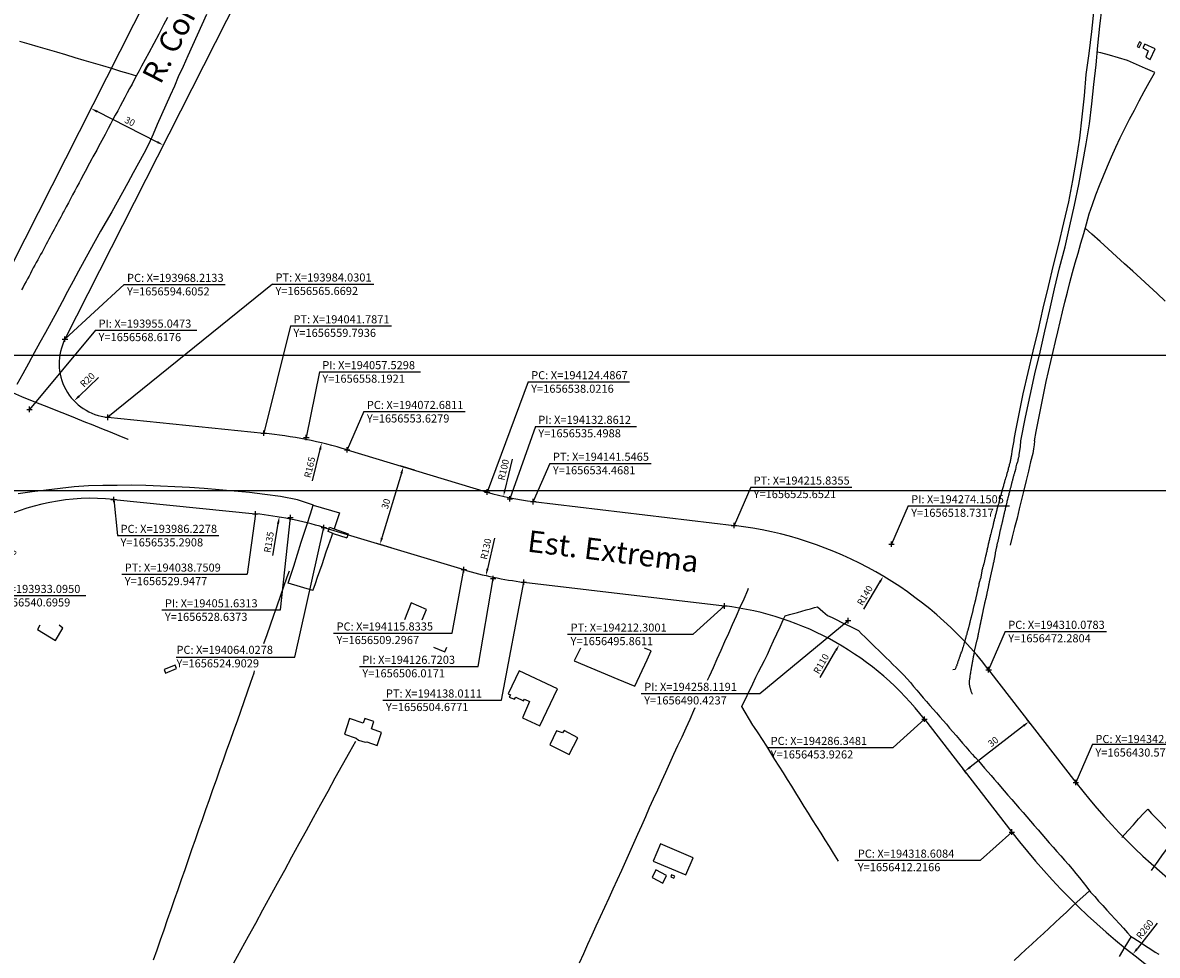
# Model space of a CAD drawing. Units: millimetres. Extents: x 193000 to 195220, y 1655995 to 1657677.
# Drawn here: x 193953 to 194372, y 1656367 to 1656712 of the extents above; entities that cross this region are included whole.
import ezdxf

# ---------------------------------------------------------------- set-up
doc = ezdxf.new("R2010")
doc.units = ezdxf.units.MM
doc.header["$PDMODE"] = 2
doc.header["$PDSIZE"] = -1
for name, color, linetype in [('T-ALINH-PROJ-C', 6, 'Continuous'), ('T-TEXTP', 7, 'Continuous'), ('V-EDIFICACAO', 50, 'Continuous'), ('V-LOTE', 1, 'Continuous'), ('V-REFERENCIA', 44, 'Continuous')]:
    doc.layers.add(name, color=color, linetype=linetype)
doc.styles.get("Standard").update_dxf_attribs({"font": 'ARIAL.TTF'})
doc.dimstyles.new('ISO-25', dxfattribs={"dimtxt": 2.5, "dimasz": 2.5, "dimexe": 1.25, "dimexo": 0.625, "dimtad": 1, "dimdec": 4, "dimtxsty": 'Standard', "dimcen": 2.5, "dimadec": 0, "dimazin": 0, "dimtfac": 1, "dimtdec": 4, "dimtmove": 0, "dimatfit": 3, "dimfxl": 0, "dimarcsym": 0})

# ---------------------------------------------------------------- blocks, each defined once
blk = doc.blocks.new('*D21')
at = {"layer": 'DEFPOINTS', "color": 0}
for p in [(194047.49, 1656528.77), (194025.09, 1656395.64)]:
    blk.add_point(p, dxfattribs=at)
at = {"layer": 'T-TEXTP', "color": 0, "lineweight": -2}
blk.add_line((194045.1, 1656514.58), (194047.07, 1656526.3), dxfattribs=at)
at = {"layer": 'T-TEXTP', "color": 0}
blk.add_solid([(194046.66, 1656526.37), (194047.48, 1656526.23), (194047.49, 1656528.77)], dxfattribs=at)
at = {"layer": 'T-TEXTP', "color": 0, "insert": (194043.99, 1656519.43), "char_height": 2.5, "attachment_point": 5, "rotation": 80.4487}
blk.add_mtext('R135', dxfattribs=at)
blk = doc.blocks.new('*D22')
at = {"layer": 'DEFPOINTS', "color": 0}
for p in [(194063.2, 1656556.18), (194025.09, 1656395.64)]:
    blk.add_point(p, dxfattribs=at)
at = {"layer": 'T-TEXTP', "color": 0, "lineweight": -2}
blk.add_line((194059.88, 1656542.18), (194062.63, 1656553.75), dxfattribs=at)
at = {"layer": 'T-TEXTP', "color": 0}
blk.add_solid([(194062.22, 1656553.84), (194063.03, 1656553.65), (194063.2, 1656556.18)], dxfattribs=at)
at = {"layer": 'T-TEXTP', "color": 0, "insert": (194059.09, 1656547.09), "char_height": 2.5, "attachment_point": 5, "rotation": 76.6442}
blk.add_mtext('R165', dxfattribs=at)
blk = doc.blocks.new('*D23')
at = {"layer": 'DEFPOINTS', "color": 0}
for p in [(194153.33, 1656633.77), (194124.01, 1656507.12)]:
    blk.add_point(p, dxfattribs=at)
at = {"layer": 'T-TEXTP', "color": 0, "lineweight": -2}
blk.add_line((194127.2, 1656520.92), (194124.57, 1656509.56), dxfattribs=at)
at = {"layer": 'T-TEXTP', "color": 0}
blk.add_solid([(194124.16, 1656509.65), (194124.98, 1656509.46), (194124.01, 1656507.12)], dxfattribs=at)
at = {"layer": 'T-TEXTP', "color": 0, "insert": (194124.32, 1656516.89), "char_height": 2.5, "attachment_point": 5, "rotation": 76.9636}
blk.add_mtext('R130', dxfattribs=at)
blk = doc.blocks.new('*D24')
at = {"layer": 'DEFPOINTS', "color": 0}
for p in [(194153.33, 1656633.77), (194130.49, 1656536.42)]:
    blk.add_point(p, dxfattribs=at)
at = {"layer": 'T-TEXTP', "color": 0, "lineweight": -2}
blk.add_line((194133.72, 1656550.2), (194131.06, 1656538.85), dxfattribs=at)
at = {"layer": 'T-TEXTP', "color": 0}
blk.add_solid([(194130.65, 1656538.94), (194131.46, 1656538.75), (194130.49, 1656536.42)], dxfattribs=at)
at = {"layer": 'T-TEXTP', "color": 0, "insert": (194130.82, 1656546.18), "char_height": 2.5, "attachment_point": 5, "rotation": 76.7942}
blk.add_mtext('R100', dxfattribs=at)
blk = doc.blocks.new('*D25')
at = {"layer": 'DEFPOINTS', "color": 0}
for p in [(194271.09, 1656506.85), (194199.34, 1656386.63)]:
    blk.add_point(p, dxfattribs=at)
at = {"layer": 'T-TEXTP', "color": 0, "lineweight": -2}
blk.add_line((194263.83, 1656494.68), (194269.8, 1656504.7), dxfattribs=at)
at = {"layer": 'T-TEXTP', "color": 0}
blk.add_solid([(194269.45, 1656504.91), (194270.16, 1656504.48), (194271.09, 1656506.85)], dxfattribs=at)
at = {"layer": 'T-TEXTP', "color": 0, "insert": (194264.54, 1656499.59), "char_height": 2.5, "attachment_point": 5, "rotation": 59.1705}
blk.add_mtext('R140', dxfattribs=at)
blk = doc.blocks.new('*D26')
at = {"layer": 'DEFPOINTS', "color": 0}
for p in [(194254.83, 1656481.6), (194199.34, 1656386.63)]:
    blk.add_point(p, dxfattribs=at)
at = {"layer": 'T-TEXTP', "color": 0, "lineweight": -2}
blk.add_line((194247.69, 1656469.38), (194253.57, 1656479.44), dxfattribs=at)
at = {"layer": 'T-TEXTP', "color": 0}
blk.add_solid([(194253.21, 1656479.65), (194253.93, 1656479.23), (194254.83, 1656481.6)], dxfattribs=at)
at = {"layer": 'T-TEXTP', "color": 0, "insert": (194248.36, 1656474.29), "char_height": 2.5, "attachment_point": 5, "rotation": 59.7005}
blk.add_mtext('R110', dxfattribs=at)
blk = doc.blocks.new('*D28')
at = {"layer": 'DEFPOINTS', "color": 0}
for p in [(194524.27, 1656571.29), (194363.45, 1656366.99)]:
    blk.add_point(p, dxfattribs=at)
at = {"layer": 'T-TEXTP', "color": 0, "lineweight": -2}
blk.add_line((194372.47, 1656378.45), (194365, 1656368.95), dxfattribs=at)
at = {"layer": 'T-TEXTP', "color": 0}
blk.add_solid([(194364.67, 1656369.21), (194365.32, 1656368.7), (194363.45, 1656366.99)], dxfattribs=at)
at = {"layer": 'T-TEXTP', "color": 0, "insert": (194368.14, 1656376.02), "char_height": 2.5, "attachment_point": 5, "rotation": 51.7903}
blk.add_mtext('R260', dxfattribs=at)
blk = doc.blocks.new('*D37')
at = {"layer": 'DEFPOINTS', "color": 0}
for p in [(194098.21, 1656545.94), (194084.8, 1656518.65), (194089.56, 1656517.21)]:
    blk.add_point(p, dxfattribs=at)
at = {"layer": 'T-TEXTP', "color": 0, "lineweight": -2}
for p, q in [((194092.73, 1656544.98), (194085.52, 1656521.04)), ((194097.61, 1656546.12), (194092.25, 1656547.73)), ((194088.96, 1656517.39), (194083.6, 1656519.01))]:
    blk.add_line(p, q, dxfattribs=at)
at = {"layer": 'T-TEXTP', "color": 0}
for points in [[(194092.33, 1656545.1), (194093.13, 1656544.86), (194093.45, 1656547.37)], [(194085.12, 1656521.16), (194085.92, 1656520.92), (194084.8, 1656518.65)]]:
    blk.add_solid(points, dxfattribs=at)
at = {"layer": 'T-TEXTP', "color": 0, "insert": (194087.3, 1656533.56), "char_height": 2.5, "attachment_point": 5, "rotation": 73.2353}
blk.add_mtext('30', dxfattribs=at)
blk = doc.blocks.new('*D38')
at = {"layer": 'DEFPOINTS', "color": 0}
for p in [(194325.85, 1656451.89), (194301.23, 1656434.68), (194302.12, 1656433.53)]:
    blk.add_point(p, dxfattribs=at)
at = {"layer": 'T-TEXTP', "color": 0, "lineweight": -2}
for p, q in [((194322.98, 1656451.51), (194303.21, 1656436.21)), ((194325.47, 1656452.38), (194324.2, 1656454.03)), ((194301.74, 1656434.03), (194300.47, 1656435.67))]:
    blk.add_line(p, q, dxfattribs=at)
at = {"layer": 'T-TEXTP', "color": 0}
for points in [[(194322.73, 1656451.84), (194323.24, 1656451.18), (194324.96, 1656453.04)], [(194302.95, 1656436.54), (194303.46, 1656435.88), (194301.23, 1656434.68)]]:
    blk.add_solid(points, dxfattribs=at)
at = {"layer": 'T-TEXTP', "color": 0, "insert": (194311.93, 1656445.37), "char_height": 2.5, "attachment_point": 5, "rotation": 37.7202}
blk.add_mtext('30', dxfattribs=at)
blk = doc.blocks.new('*D49')
at = {"layer": 'DEFPOINTS', "color": 0}
for p in [(193977.83, 1656679.97), (193978.29, 1656680.87), (194005.05, 1656667.32)]:
    blk.add_point(p, dxfattribs=at)
at = {"layer": 'T-TEXTP', "color": 0, "lineweight": -2}
for p, q in [((193978.01, 1656680.32), (193977.26, 1656678.85)), ((194002.36, 1656667.54), (193980.06, 1656678.84)), ((194004.77, 1656666.76), (194004.03, 1656665.29))]:
    blk.add_line(p, q, dxfattribs=at)
at = {"layer": 'T-TEXTP', "color": 0}
for points in [[(193980.25, 1656679.21), (193979.87, 1656678.46), (193977.83, 1656679.97)], [(194002.55, 1656667.91), (194002.17, 1656667.17), (194004.59, 1656666.41)]]:
    blk.add_solid(points, dxfattribs=at)
at = {"layer": 'T-TEXTP', "color": 0, "insert": (193992.07, 1656674.88), "char_height": 2.5, "attachment_point": 5, "rotation": 333.1321}
blk.add_mtext('30', dxfattribs=at)
blk = doc.blocks.new('*D50')
at = {"layer": 'DEFPOINTS', "color": 0}
for p in [(193986.05, 1656585.57), (193971.59, 1656571.76)]:
    blk.add_point(p, dxfattribs=at)
at = {"layer": 'T-TEXTP', "color": 0, "lineweight": -2}
blk.add_line((193980.67, 1656580.43), (193973.4, 1656573.48), dxfattribs=at)
at = {"layer": 'T-TEXTP', "color": 0}
blk.add_solid([(193973.11, 1656573.78), (193973.68, 1656573.18), (193971.59, 1656571.76)], dxfattribs=at)
at = {"layer": 'T-TEXTP', "color": 0, "insert": (193976.75, 1656579.31), "char_height": 2.5, "attachment_point": 5, "rotation": 43.6729}
blk.add_mtext('R20', dxfattribs=at)
blk = doc.blocks.new('*D54')
at = {"layer": 'DEFPOINTS', "color": 0}
for p in [(193940.62, 1656526.36), (193978.13, 1656455.7)]:
    blk.add_point(p, dxfattribs=at)
at = {"layer": 'T-TEXTP', "color": 0, "lineweight": -2}
blk.add_line((193947.76, 1656512.9), (193941.79, 1656524.15), dxfattribs=at)
at = {"layer": 'T-TEXTP', "color": 0}
blk.add_solid([(193942.16, 1656524.35), (193941.42, 1656523.96), (193940.62, 1656526.36)], dxfattribs=at)
at = {"layer": 'T-TEXTP', "color": 0, "insert": (193947.75, 1656516.97), "char_height": 2.5, "attachment_point": 5, "rotation": 297.9662}
blk.add_mtext('R80', dxfattribs=at)

msp = doc.modelspace()

# ---------------------------------------------------------------- linework, layer by layer
at = {"layer": 'DEFPOINTS'}
for points in [[(193689.77072, 1657132.58539), (193689.77072, 1656538.58539), (194529.77072, 1656538.58539), (194529.77072, 1657132.58539)], [(193689.77072, 1656588.58539), (193689.77072, 1655994.58539), (194529.77072, 1655994.58539), (194529.77072, 1656588.58539)]]:
    msp.add_lwpolyline(points, close=True, dxfattribs=at)
at = {"layer": 'T-ALINH-PROJ-C'}
for p, q in [((194049.9711, 1656822.36377), (193916.23921, 1656558.39762)), ((194076.73262, 1656808.80571), (193968.21325, 1656594.60519)), ((193984.03013, 1656565.66918), (194041.78714, 1656559.79361)), ((194072.68107, 1656553.62786), (194124.48675, 1656538.02158)), ((193986.22775, 1656535.29078), (194038.75094, 1656529.94765)), ((194141.54649, 1656534.4681), (194215.83548, 1656525.65207)), ((194064.02779, 1656524.90294), (194115.83347, 1656509.29667)), ((194138.01114, 1656504.67714), (194212.30013, 1656495.86111)), ((194310.0783, 1656472.28038), (194342.33865, 1656430.57073)), ((194286.34806, 1656453.92621), (194318.6084, 1656412.21656))]:
    msp.add_line(p, q, dxfattribs=at)
for centre, radius, start, end in [((193986.05427, 1656585.56648), 20, 153.1320793, 264.1913407), ((194025.08804, 1656395.64082), 165, 73.2352611, 84.1913407), ((193978.13148, 1656455.70152), 80, 84.1915279, 151.6445908), ((194153.33101, 1656633.7713), 100, 253.2352611, 263.2322427), ((194025.08804, 1656395.64082), 135, 73.2352611, 84.1913407), ((194199.33716, 1656386.6276), 140, 37.7201718, 83.2322427), ((194153.33101, 1656633.7713), 130, 253.2352611, 263.2322427), ((194199.33716, 1656386.6276), 110, 37.7201718, 83.2322427), ((194524.27053, 1656571.28601), 230, 217.7201718, 250.3749453), ((194524.27053, 1656571.28601), 260, 217.7201718, 250.3749453)]:
    msp.add_arc(centre, radius, start, end, dxfattribs=at)
for p in [(193968.21325, 1656594.60519), (193955.04727, 1656568.61757), (193984.03013, 1656565.66918), (194041.78714, 1656559.79361), (194057.52976, 1656558.19213), (194072.68107, 1656553.62786), (193986.22775, 1656535.29078), (194124.48675, 1656538.02158), (194132.86122, 1656535.4988), (194141.54649, 1656534.4681), (194038.75094, 1656529.94765), (194051.63127, 1656528.63735), (194064.02779, 1656524.90294), (194215.83548, 1656525.65207), (194274.1505, 1656518.73171), (194115.83347, 1656509.29667), (194126.72029, 1656506.01705), (194138.01114, 1656504.67714), (194212.30013, 1656495.86111), (194258.11907, 1656490.42368), (194310.0783, 1656472.28038), (194286.34806, 1656453.92621), (194342.33865, 1656430.57073), (194318.6084, 1656412.21656)]:
    msp.add_point(p, dxfattribs=at)
at = {"layer": 'T-TEXTP'}
for p, q in [((193990.10039, 1656614.81653), (193968.21325, 1656594.60519)), ((194045.04215, 1656614.96716), (193984.03013, 1656565.66918)), ((193990.10039, 1656614.81653), (194027.52897, 1656614.81653)), ((194045.04215, 1656614.96716), (194082.47073, 1656614.96716)), ((194051.68756, 1656599.47432), (194041.78714, 1656559.79361)), ((194051.68756, 1656599.47432), (194089.11614, 1656599.47432)), ((193979.55844, 1656597.89096), (193955.04727, 1656568.61757)), ((193979.55844, 1656597.89096), (194016.98702, 1656597.89096)), ((194062.37551, 1656582.51174), (194057.52976, 1656558.19213)), ((194062.37551, 1656582.51174), (194099.80409, 1656582.51174)), ((194139.67468, 1656578.79685), (194124.48675, 1656538.02158)), ((194139.67468, 1656578.79685), (194177.10326, 1656578.79685)), ((194078.84931, 1656567.78254), (194072.68107, 1656553.62786)), ((194078.84931, 1656567.78254), (194116.27789, 1656567.78254)), ((194142.31635, 1656562.29688), (194132.86122, 1656535.4988)), ((194142.31635, 1656562.29688), (194179.74493, 1656562.29688)), ((194147.71473, 1656548.62278), (194141.54649, 1656534.4681)), ((194147.71473, 1656548.62278), (194185.14331, 1656548.62278)), ((194222.00372, 1656539.80676), (194215.83548, 1656525.65207)), ((194222.00372, 1656539.80676), (194259.4323, 1656539.80676)), ((193986.22775, 1656535.29078), (193987.693, 1656521.9683)), ((194280.31874, 1656532.88639), (194274.1505, 1656518.73171)), ((194280.31874, 1656532.88639), (194317.74732, 1656532.88639)), ((194038.75094, 1656529.94765), (194035.69175, 1656507.59579)), ((194048.01025, 1656494.38014), (194051.63127, 1656528.63735)), ((194053.3238, 1656476.9736), (194064.02779, 1656524.90294)), ((193987.693, 1656521.9683), (194025.12158, 1656521.9683)), ((193989.24022, 1656507.59579), (194035.69175, 1656507.59579)), ((194111.53914, 1656485.80221), (194115.83347, 1656509.29667)), ((194121.09867, 1656473.48291), (194126.72029, 1656506.01705)), ((194129.8103, 1656461.01131), (194138.01114, 1656504.67714)), ((193938.52058, 1656499.74502), (193975.94916, 1656499.74502)), ((194004.10739, 1656494.38014), (194048.01025, 1656494.38014)), ((194212.30013, 1656495.86111), (194200.71287, 1656485.39328)), ((194225.41024, 1656463.46433), (194258.11907, 1656490.42368)), ((194067.63628, 1656485.80221), (194111.53914, 1656485.80221)), ((194154.26134, 1656485.39328), (194200.71287, 1656485.39328)), ((194316.24654, 1656486.43506), (194310.0783, 1656472.28038)), ((194316.24654, 1656486.43506), (194353.67512, 1656486.43506)), ((194009.42094, 1656476.9736), (194053.3238, 1656476.9736)), ((194077.19581, 1656473.48291), (194121.09867, 1656473.48291)), ((194085.90744, 1656461.01131), (194129.8103, 1656461.01131)), ((194181.50738, 1656463.46433), (194225.41024, 1656463.46433)), ((194286.34806, 1656453.92621), (194274.7608, 1656443.45838)), ((194228.30927, 1656443.45838), (194274.7608, 1656443.45838)), ((194348.50689, 1656444.72541), (194342.33865, 1656430.57073)), ((194348.50689, 1656444.72541), (194385.93547, 1656444.72541)), ((194318.6084, 1656412.21656), (194307.02115, 1656401.74873)), ((194260.56961, 1656401.74873), (194307.02115, 1656401.74873))]:
    msp.add_line(p, q, dxfattribs=at)
at = {"layer": 'V-EDIFICACAO'}
for points in [[(194365.06, 1656702.88), (194365.82, 1656702.53), (194366.61, 1656704.27), (194365.85, 1656704.66), (194365.06, 1656702.88)], [(194367.83, 1656703.8), (194367.12, 1656702.41), (194369.14, 1656701.31), (194368.23, 1656698.92), (194369.83, 1656698.1), (194371.68, 1656702.04), (194367.83, 1656703.8)], [(194004.92, 1656472.33), (194005.46, 1656470.98), (194009.5, 1656472.67), (194008.97, 1656473.95), (194004.92, 1656472.33)], [(194136.32, 1656471.84), (194132.3, 1656463.37), (194133.04599, 1656462.93043), (194132.6, 1656462.14), (194134.57, 1656461.32), (194135.08625, 1656462.16001), (194137.92005, 1656460.77767), (194138.25997, 1656461.41219), (194140.14, 1656460.5), (194137.58, 1656454.41), (194144.02, 1656451.49), (194150.53, 1656465.15), (194136.32, 1656471.84)], [(194073.47, 1656454.18), (194071.65, 1656448.37), (194075.93, 1656446.93), (194076.79, 1656446.21), (194079.27, 1656445.44), (194079.88, 1656445.6), (194083.75, 1656444.28), (194085.3, 1656449.02), (194081.7, 1656450.36), (194082.51, 1656453.13), (194079.24, 1656454.18), (194078.53, 1656452.52), (194073.47, 1656454.18)], [(194150.14, 1656449.71), (194147.65, 1656444.47), (194154.76, 1656440.89), (194154.76, 1656440.89), (194157.98, 1656447.1), (194152.94, 1656449.76), (194152.29, 1656448.87), (194150.14, 1656449.71)], [(194188.56, 1656407.88), (194185.9, 1656401.42), (194197.98, 1656396.32), (194200.77, 1656402.64), (194200.77, 1656402.64), (194200.77, 1656402.64), (194200.77, 1656402.64), (194200.77, 1656402.64), (194200.77, 1656402.64), (194188.56, 1656407.88)], [(194186.95, 1656398.22), (194185.52, 1656395.33), (194189.47, 1656393.34), (194190.87, 1656396.14), (194186.95, 1656398.22)], [(194192.71, 1656396.41), (194192.39, 1656395.66), (194193.57, 1656395.15), (194193.95, 1656395.93), (194192.71, 1656396.41)]]:
    msp.add_lwpolyline(points, close=True, dxfattribs=at)
for points in [[(194100.45717, 1656490.7624), (194102.06, 1656494.51), (194096.39, 1656497.01), (194093.81798, 1656490.7624)], [(193958.92663, 1656488.76807), (193958.04, 1656487.14), (193964.7, 1656483.09), (193967.46, 1656487.63), (193966.01, 1656488.76), (193966.01469, 1656488.76807)], [(194104.64013, 1656480.6478), (194108.78, 1656478.89), (194109.54891, 1656480.6478)]]:
    msp.add_lwpolyline(points, dxfattribs=at)
at = {"layer": 'V-LOTE'}
for points in [[(194020.56, 1656714.75), (194018.89, 1656710.92), (194017.16, 1656707.09), (194015.38, 1656703.26), (194013.64, 1656699.39), (194011.9, 1656695.52), (194010.16, 1656691.65), (194008.69, 1656688.24), (194007.11, 1656684.74), (194005.57, 1656681.17), (194003.96, 1656677.6), (194002.38, 1656674.03), (194000.86, 1656670.44), (193999.23, 1656666.85), (193997.39, 1656663.26), (193995.44, 1656659.67), (193993.44, 1656656.08), (193991.46, 1656652.49), (193989.48, 1656648.9), (193987.48, 1656645.31), (193985.5, 1656641.72), (193983.46, 1656638.13), (193981.4, 1656634.54), (193979.34, 1656630.95), (193977.37, 1656627.34), (193975.35, 1656623.56), (193973.27, 1656619.78), (193971.19, 1656616), (193969.17, 1656612.22), (193967.15, 1656608.44), (193965.13, 1656604.66), (193963.09, 1656600.88), (193960.99, 1656597.1), (193958.89, 1656593.32), (193956.79, 1656589.54), (193954.68, 1656585.62), (193952.57, 1656581.7), (193950.42, 1656577.79)], [(194006.19, 1656713.61), (194004.72, 1656710.9), (194002.89, 1656707.45), (194001.04, 1656704), (193999.19, 1656700.55), (193996.57, 1656695.67), (193995.65, 1656693.94), (193994.73, 1656692.21), (193993.86, 1656690.61), (193993.04, 1656688.97), (193992.12, 1656687.33), (193991.25, 1656685.69), (193990.35, 1656684.05), (193989.52, 1656682.41), (193988.63, 1656680.77), (193987.73, 1656679.13), (193986.83, 1656677.49), (193985.93, 1656675.85), (193985.09, 1656674.19), (193984.2, 1656672.53), (193983.31, 1656670.87), (193983.02, 1656670.36), (193981.24, 1656667), (193980.6, 1656665.85), (193979.96, 1656664.59), (193979.26, 1656663.33), (193978.56, 1656662.07), (193978.13, 1656661.3), (193977.32, 1656659.75), (193975.64, 1656656.6), (193975.09, 1656655.54), (193974.05, 1656653.68), (193973.43, 1656652.42), (193972.62, 1656650.99), (193972.62, 1656650.99), (193971.82, 1656649.52), (193971.05, 1656648.04), (193970.26, 1656646.56), (193969.47, 1656645.08), (193968.68, 1656643.6), (193967.91, 1656642.11), (193967.59, 1656641.59), (193967.11, 1656640.69), (193966.63, 1656639.79), (193966.16, 1656638.88), (193965.7, 1656637.97), (193965.19, 1656637.06), (193964.68, 1656636.15), (193964.18, 1656635.23), (193963.7, 1656634.31), (193963.22, 1656633.39), (193962.74, 1656632.47), (193962.24, 1656631.55), (193961.76, 1656630.62), (193961.23, 1656629.69), (193960.75, 1656628.75), (193960.25, 1656627.8), (193959.75, 1656626.84), (193959.18, 1656625.88), (193958.64, 1656624.89), (193958.1, 1656623.9), (193957.56, 1656622.91), (193957.02, 1656621.92), (193956.48, 1656620.93), (193955.94, 1656619.94), (193955.42, 1656618.94), (193954.9, 1656617.94), (193954.36, 1656616.94), (193953.78, 1656615.93), (193953.25, 1656614.9), (193952.69, 1656613.87), (193952.13, 1656612.84)], [(193951.37, 1656704.92), (193954.77, 1656703.91), (193958.19, 1656702.9), (193961.61, 1656701.89), (193965.03, 1656700.88), (193968.45, 1656699.87), (193971.8, 1656698.86), (193975.24, 1656697.85), (193978.7, 1656696.84), (193982.05, 1656695.83), (193985.4, 1656694.82), (193988.75, 1656693.81), (193991.5, 1656693), (193994.66, 1656692.08)], [(194327.07, 1656556.94), (194327.69, 1656560.39), (194328.44, 1656564.12), (194329.19, 1656567.83), (194329.94, 1656571.54), (194330.66, 1656575.23), (194331.41, 1656578.92), (194332.22, 1656582.61), (194333.03, 1656586.3), (194333.92, 1656589.99), (194334.81, 1656593.68), (194335.63, 1656597.35), (194336.5, 1656601.01), (194337.37, 1656604.65), (194338.3, 1656608.29), (194339.23, 1656611.93), (194340.14, 1656615.57), (194341.07, 1656619.21), (194342.13, 1656622.83), (194343.19, 1656626.45), (194344.25, 1656630.07), (194345.25, 1656633.69), (194346.25, 1656637.31), (194347.3, 1656640.93), (194348.56, 1656644.48), (194349.78, 1656648.03), (194351.16, 1656651.51), (194352.61, 1656655.05), (194354.07, 1656658.59), (194355.6, 1656662.09), (194357.2, 1656665.59), (194358.8, 1656669.09), (194360.54, 1656672.56), (194362.23, 1656675.97), (194364, 1656679.37), (194365.77, 1656682.78), (194367.68, 1656686.18), (194369.51, 1656689.63), (194371.42, 1656693.08), (194371.53, 1656693.26), (194368.14, 1656694.8), (194364.81, 1656696.26), (194361.48, 1656697.74), (194358.13, 1656698.7), (194354.85, 1656699.68), (194351.57, 1656700.57), (194350.3, 1656700.84)], [(194375.46, 1656608.7), (194372.44, 1656611.44), (194369.44, 1656614.22), (194366.44, 1656617), (194363.42, 1656619.72), (194360.4, 1656622.44), (194357.38, 1656625.2), (194354.36, 1656627.96), (194351.34, 1656630.72), (194348.32, 1656633.48), (194345.79, 1656635.65)], [(193948.79, 1656574.81), (193952.09, 1656573.42), (193955.5, 1656572.03), (193958.91, 1656570.72), (193962.16, 1656569.41), (193965.42, 1656568.1), (193968.68, 1656566.79), (193971.94, 1656565.48), (193975.2, 1656564.17), (193978.46, 1656562.86), (193981.71, 1656561.55), (193984.88, 1656560.24), (193988.2, 1656558.93), (193991.48, 1656557.64), (193991.62, 1656557.58)], [(194327.07, 1656556.94), (194326.9, 1656555.45), (194326.7, 1656554.01), (194326.49, 1656552.26), (194325.62, 1656549.14), (194324.79, 1656545.69), (194323.96, 1656542.23), (194323.11, 1656538.76), (194322.26, 1656535.29), (194321.42, 1656531.82), (194320.57, 1656528.35), (194319.7, 1656524.88), (194318.83, 1656521.41), (194318.04, 1656518.33)], [(194060.13, 1656533.19), (194054.21, 1656535.09), (194047.95, 1656536.4), (194042.21, 1656537.1), (194036.47, 1656537.8), (194030.81, 1656538.39), (194025.28, 1656538.88), (194019.75, 1656539.34), (194014.3, 1656539.67), (194008.91, 1656539.92), (194003.52, 1656540.14), (193998.13, 1656540.39), (193992.79, 1656540.56), (193987.5, 1656540.47), (193982.21, 1656540.43), (193976.92, 1656540.26), (193971.66, 1656539.93), (193966.45, 1656539.34), (193961.24, 1656538.69), (193956.03, 1656538.04), (193950.85, 1656537.37)], [(194067.28, 1656522.79), (194066.86, 1656521.54), (194065.6, 1656518.06), (194064.81, 1656515.72), (194064.02, 1656513.38), (194063.23, 1656511.04), (194062.44, 1656508.7), (194061.6, 1656506.36), (194060.76, 1656504.02), (194059.9, 1656501.67), (194059.89, 1656501.63), (194050.85, 1656504.28), (194052.97, 1656510.6), (194055.67, 1656519.46), (194057.78, 1656525.77), (194059.08, 1656529.9), (194060.12, 1656533.19), (194069.79, 1656530.3), (194067.8, 1656524.36)], [(194067.28, 1656522.79), (194066.86, 1656521.54), (194065.6, 1656518.06), (194064.81, 1656515.72), (194064.02, 1656513.38), (194063.23, 1656511.04), (194062.44, 1656508.7), (194061.6, 1656506.36), (194060.76, 1656504.02), (194059.9, 1656501.67), (194059.89, 1656501.63), (194050.85, 1656504.28), (194052.97, 1656510.6), (194055.67, 1656519.46), (194057.78, 1656525.77), (194059.08, 1656529.9), (194060.12, 1656533.19), (194069.79, 1656530.3), (194067.8, 1656524.36)], [(194067.5, 1656522.71), (194065.66, 1656523.42), (194066.15, 1656524.96), (194072.97, 1656522.5), (194072.56, 1656521.09)], [(194067.5, 1656522.71), (194072.56, 1656521.09)], [(194041.85562, 1656481.93379), (194043.1, 1656485.31), (194044.33, 1656488.86), (194045.56, 1656492.41), (194046.79, 1656495.96), (194048.02, 1656499.51), (194049.25, 1656503.06), (194050.48, 1656506.61), (194051.27, 1656508.88)], [(194206.07374, 1656468.42451), (194206.76, 1656469.94), (194208.2, 1656473.12), (194209.64, 1656476.3), (194211.05, 1656479.48), (194212.46, 1656482.66), (194213.87, 1656485.84), (194215.28, 1656489.02), (194216.69, 1656492.2), (194218.13, 1656495.38), (194219.54, 1656498.56), (194220.95, 1656501.74), (194221.23, 1656502.39)], [(194222.85, 1656467), (194223.89, 1656469.46), (194224.95, 1656471.45), (194226.04, 1656473.55), (194227.11, 1656475.7), (194228.17, 1656477.87), (194229.3, 1656480.44), (194230.44, 1656483.01), (194231.66, 1656485.58), (194232.88, 1656488.15), (194234.06, 1656490.73), (194234.78, 1656492.2), (194236.31, 1656492.66), (194237.83, 1656493.08), (194239.38, 1656493.46), (194240.94, 1656493.91), (194242.51, 1656494.37), (194244.08, 1656494.83), (194245.65, 1656495.29), (194246.78, 1656495.58)], [(194246.78, 1656495.58), (194248.74, 1656493.84), (194250.49, 1656492.38), (194252.17, 1656491.56), (194253.85, 1656490.71), (194255.53, 1656489.86), (194257.35, 1656489.04), (194259.13, 1656488.16), (194260.91, 1656487.28), (194261.93, 1656486.73), (194263.06, 1656485.54), (194264.33, 1656484.34), (194265.55, 1656483.09), (194266.84, 1656481.84), (194268.13, 1656480.59), (194269.42, 1656479.34), (194270.71, 1656478.09), (194272, 1656476.8), (194273.32, 1656475.51), (194274.64, 1656474.22), (194276.01, 1656472.93), (194277.38, 1656471.64), (194278.64, 1656470.27), (194279.88, 1656468.88), (194281.09, 1656467.48), (194282.3, 1656466.08), (194283.49, 1656464.68), (194284.68, 1656463.28), (194285.87, 1656461.88), (194287.1, 1656460.48), (194288.33, 1656459.08), (194289.56, 1656457.68), (194290.79, 1656456.28), (194292.02, 1656454.88), (194293.23, 1656453.48), (194294.42, 1656452.08), (194295.61, 1656450.68), (194296.83, 1656449.28), (194298.04, 1656447.89), (194299.25, 1656446.5), (194300.43, 1656445.1), (194301.62, 1656443.7), (194302.84, 1656442.3), (194304.07, 1656440.88), (194304.69, 1656440.2), (194305.15, 1656439.81), (194306.29, 1656438.56), (194307.46, 1656437.21), (194308.6, 1656435.85), (194309.79, 1656434.49), (194310.97, 1656433.13), (194312.14, 1656431.77), (194313.31, 1656430.41), (194314.48, 1656429.05), (194315.84, 1656427.45), (194317.23, 1656425.85), (194318.62, 1656424.25), (194320.01, 1656422.65), (194321.4, 1656421.05), (194322.79, 1656419.45), (194324.18, 1656417.85), (194325.57, 1656416.25), (194326.96, 1656414.65), (194328.35, 1656413.05), (194329.74, 1656411.45), (194331.13, 1656409.85), (194332.52, 1656408.25), (194333.91, 1656406.65), (194335.35, 1656405.05), (194336.79, 1656403.45), (194338.18, 1656401.81), (194339.57, 1656400.17), (194341.04, 1656398.56), (194342.37, 1656396.9), (194343.7, 1656395.2), (194345.06, 1656393.49), (194346.39, 1656391.75), (194347.81, 1656390.01), (194349.32, 1656388.36), (194350.78, 1656386.68), (194352.3, 1656385), (194353.82, 1656383.32), (194355.34, 1656381.64), (194356.9, 1656379.96), (194358.46, 1656378.28), (194359.98, 1656376.6), (194361.5, 1656374.92), (194362.57, 1656373.72), (194363.79, 1656372.91), (194365.16, 1656372.06), (194366.49, 1656371.18), (194367.8, 1656370.35), (194369.11, 1656369.5), (194370.42, 1656368.65), (194371.73, 1656367.8), (194373.04, 1656366.95)], [(194158.95497, 1656480.27775), (194156.72, 1656475.5), (194172.81, 1656468.74), (194179.18, 1656466.14)], [(194179.18, 1656466.14), (194183.63, 1656475.89), (194185.11, 1656479.23), (194182.71376, 1656480.27775)], [(194001.02, 1656364.94), (194002.31, 1656368.65), (194003.6, 1656372.36), (194004.89, 1656376.07), (194006.18, 1656379.78), (194007.47, 1656383.49), (194008.76, 1656387.2), (194010.05, 1656390.91), (194011.34, 1656394.62), (194012.63, 1656398.33), (194013.92, 1656402.04), (194015.21, 1656405.75), (194016.5, 1656409.46), (194017.79, 1656413.17), (194019.08, 1656416.85), (194020.37, 1656420.53), (194021.66, 1656424.21), (194022.95, 1656427.89), (194024.24, 1656431.57), (194025.53, 1656435.25), (194026.82, 1656438.93), (194028.11, 1656442.61), (194029.42, 1656446.19), (194030.71, 1656449.77), (194032, 1656453.35), (194033.29, 1656456.93), (194034.55, 1656460.51), (194035.76, 1656464.06), (194036.97, 1656467.61), (194038.18, 1656471.16), (194038.40468, 1656471.81919)], [(194222.85, 1656451.8), (194218.72, 1656458.63), (194222.85, 1656467)], [(194158.7, 1656363.86), (194160.24, 1656367.28), (194161.78, 1656370.7), (194163.32, 1656374.12), (194164.86, 1656377.54), (194166.43, 1656380.96), (194168, 1656384.38), (194169.57, 1656387.8), (194171.14, 1656391.22), (194172.71, 1656394.64), (194174.28, 1656398.06), (194175.82, 1656401.45), (194177.31, 1656404.79), (194178.77, 1656408.1), (194180.23, 1656411.39), (194181.69, 1656414.68), (194183.15, 1656417.97), (194184.61, 1656421.26), (194186.07, 1656424.55), (194187.58, 1656427.84), (194189.09, 1656431.13), (194190.6, 1656434.42), (194192.11, 1656437.71), (194193.6, 1656440.97), (194195.09, 1656444.23), (194196.58, 1656447.49), (194198.07, 1656450.75), (194199.56, 1656454.01), (194201, 1656457.22), (194201.51023, 1656458.34675)], [(194254.51, 1656401.44), (194252.69, 1656404.34), (194251.16, 1656406.86), (194249.6, 1656409.34), (194248.04, 1656411.82), (194246.48, 1656414.3), (194244.92, 1656416.77), (194243.36, 1656419.24), (194241.83, 1656421.71), (194240.3, 1656424.18), (194238.77, 1656426.65), (194237.24, 1656429.12), (194235.67, 1656431.59), (194234.1, 1656434.07), (194232.54, 1656436.55), (194230.98, 1656439.03), (194229.45, 1656441.52), (194227.92, 1656444.01), (194226.35, 1656446.48), (194224.73, 1656448.91), (194223.2, 1656451.31), (194222.85, 1656451.8)], [(194030.67, 1656363.8), (194033.39, 1656368.74), (194036.14, 1656373.63), (194038.81, 1656378.54), (194041.48, 1656383.45), (194044.2, 1656388.34), (194046.92, 1656393.23), (194049.59, 1656398.14), (194052.21, 1656403.05), (194054.91, 1656407.91), (194057.58, 1656412.77), (194060.25, 1656417.63), (194062.92, 1656422.49), (194065.59, 1656427.35), (194068.26, 1656432.21), (194070.96, 1656437.04), (194073.66, 1656441.87), (194075.9, 1656445.89)], [(194359.37, 1656410.22), (194361.69, 1656412.76), (194363.63, 1656414.91), (194365.6, 1656417.05), (194367.57, 1656419.19), (194368.95, 1656420.69), (194370.4, 1656419.09), (194371.96, 1656417.47), (194373.53, 1656415.85), (194375.1, 1656414.23), (194376.67, 1656412.61), (194378.24, 1656410.99), (194378.99, 1656410.15), (194378.83, 1656409.93), (194377.53, 1656408.07), (194375.91, 1656405.91), (194374.31, 1656403.71), (194372.73, 1656401.48), (194371.11, 1656399.25), (194370.2, 1656398.02)], [(194347.43, 1656390.48), (194344.91, 1656388.24), (194342.85, 1656386.36), (194340.79, 1656384.42), (194338.73, 1656382.48), (194336.63, 1656380.55), (194334.53, 1656378.62), (194332.43, 1656376.69), (194330.33, 1656374.7), (194328.18, 1656372.71), (194326.03, 1656370.72), (194323.86, 1656368.76), (194321.69, 1656366.76), (194319.57, 1656364.71)], [(194362.77, 1656373.59), (194360.48, 1656369.67), (194358.38, 1656366.1)]]:
    msp.add_lwpolyline(points, dxfattribs=at)
at = {"layer": 'V-REFERENCIA'}
for points in [[(194348.95, 1656716.65), (194348.09, 1656708.49), (194347.16, 1656700.33), (194346.09, 1656692.49), (194345.37, 1656684.65), (194344.55, 1656676.81), (194343.73, 1656668.97), (194342.52, 1656661.13), (194341.13, 1656653.29), (194339.6, 1656645.45), (194337.79, 1656637.61), (194335.91, 1656629.77), (194333.96, 1656621.93), (194332.05, 1656614.05), (194330.14, 1656606.1), (194328.37, 1656598.15), (194326.46, 1656590.2), (194324.62, 1656582.25), (194322.78, 1656574.3), (194321.08, 1656566.35), (194319.87, 1656560.12), (194319.45, 1656557.52), (194319.37, 1656556.94)], [(194322.04, 1656556.94), (194323.73, 1656565.71), (194325.4, 1656573.73), (194327.21, 1656581.75), (194329.16, 1656589.73), (194330.86, 1656597.61), (194332.67, 1656605.42), (194334.48, 1656613.23), (194336.29, 1656621.04), (194338.34, 1656628.81), (194340.11, 1656636.51), (194341.81, 1656644.18), (194343.41, 1656651.81), (194344.83, 1656659.4), (194346.22, 1656666.89), (194347.43, 1656674.31), (194348.29, 1656681.62), (194349.01, 1656688.86), (194349.87, 1656696.1), (194350.48, 1656703.31), (194351.23, 1656710.41), (194352.09, 1656717.51)], [(194319.37, 1656556.94), (194318.76, 1656553.86), (194318.41, 1656551.17), (194318.33, 1656550.8), (194318.24, 1656550.46), (194318.2, 1656550.12), (194318.16, 1656549.78), (194318.09, 1656549.44), (194318.03, 1656549.1), (194317.92, 1656548.75), (194317.82, 1656548.41), (194317.73, 1656548.07), (194317.65, 1656547.73), (194317.54, 1656547.39), (194317.43, 1656547.05), (194317.35, 1656546.71), (194317.24, 1656546.37), (194317.14, 1656546.03), (194317.12, 1656545.92), (194316.8, 1656544.88), (194316.52, 1656543.65), (194316.33, 1656543.11), (194316.2, 1656542.67), (194316.11, 1656542.33), (194315.99, 1656541.99), (194315.9, 1656541.65), (194315.8, 1656541.31), (194315.69, 1656540.97), (194315.6, 1656540.63), (194315.52, 1656540.29), (194315.41, 1656539.95), (194315.31, 1656539.61), (194315.24, 1656539.26), (194315.14, 1656538.88), (194315.01, 1656538.54), (194314.92, 1656538.2), (194314.84, 1656537.86), (194314.76, 1656537.52), (194314.65, 1656537.18), (194314.54, 1656536.84), (194314.48, 1656536.6), (194314.14, 1656535.22), (194314.01, 1656534.67), (194313.99, 1656534.52), (194313.67, 1656533.56), (194313.52, 1656533.01), (194313.41, 1656532.67), (194313.35, 1656532.33), (194313.27, 1656531.99), (194313.14, 1656531.65), (194313.07, 1656531.31), (194313.01, 1656530.97), (194312.88, 1656530.63), (194312.8, 1656530.29), (194312.73, 1656529.94), (194312.63, 1656529.56), (194312.52, 1656529.22), (194312.43, 1656528.84), (194312.35, 1656528.5), (194312.24, 1656528.16), (194312.16, 1656527.82), (194312.09, 1656527.48), (194311.99, 1656527.14), (194311.88, 1656526.8), (194311.84, 1656526.46), (194311.78, 1656526.11), (194311.76, 1656526.01), (194311.48, 1656524.92), (194311.35, 1656524.41), (194311.31, 1656524.22), (194311.01, 1656523.05), (194310.86, 1656522.5), (194310.75, 1656522.16), (194310.67, 1656521.82), (194310.63, 1656521.48), (194310.52, 1656521.14), (194310.45, 1656520.8), (194310.37, 1656520.46), (194310.26, 1656520.11), (194310.18, 1656519.77), (194310.12, 1656519.43), (194310.01, 1656519.09), (194309.94, 1656518.75), (194309.86, 1656518.41), (194309.77, 1656518.07), (194309.73, 1656517.73), (194309.61, 1656517.39), (194309.58, 1656517.05), (194309.52, 1656516.71), (194309.41, 1656516.37), (194309.37, 1656516.03), (194309.27, 1656515.69), (194309.16, 1656515.35), (194309.1, 1656515.07), (194308.88, 1656514.28), (194308.25, 1656511.5), (194308.24, 1656511.39), (194308.16, 1656511.31), (194308.18, 1656511.26), (194308.14, 1656511.14), (194308.12, 1656510.97), (194308.12, 1656510.97), (194308.05, 1656510.79), (194308.01, 1656510.62), (194307.99, 1656510.45), (194307.92, 1656510.24), (194307.9, 1656510.18), (194307.86, 1656510.07), (194307.84, 1656509.9), (194307.78, 1656509.73), (194307.75, 1656509.64), (194307.73, 1656509.56), (194307.71, 1656509.39), (194307.67, 1656509.22), (194307.61, 1656509.05), (194307.61, 1656508.88), (194307.56, 1656508.71), (194307.02, 1656505.92), (194306.97, 1656505.88), (194306.92, 1656505.86), (194306.92, 1656505.75), (194306.88, 1656505.73), (194306.88, 1656505.65), (194306.86, 1656505.43), (194306.77, 1656505.18), (194306.71, 1656504.94), (194306.5, 1656503.99), (194306.42, 1656503.67), (194306.2, 1656502.62), (194306.12, 1656502.28), (194306.09, 1656502.07), (194306.01, 1656501.82), (194305.99, 1656501.67), (194305.99, 1656501.56), (194305.94, 1656501.35), (194305.86, 1656501.09), (194305.82, 1656500.88), (194305.75, 1656500.67), (194305.71, 1656500.41), (194305.65, 1656500.2), (194305.61, 1656499.99), (194305.56, 1656499.73), (194305.48, 1656499.52), (194305.46, 1656499.3), (194305.37, 1656499.05), (194305.35, 1656498.96), (194305.37, 1656498.84), (194305.39, 1656498.68), (194305.31, 1656498.6), (194305.27, 1656498.39), (194305.24, 1656498.28), (194305.18, 1656498.07), (194305.14, 1656497.82), (194305.05, 1656497.56), (194305.01, 1656497.35), (194304.94, 1656497.09), (194304.86, 1656496.88), (194304.82, 1656496.67), (194304.73, 1656496.41), (194304.71, 1656496.2), (194304.63, 1656495.99), (194304.58, 1656495.73), (194304.52, 1656495.52), (194304.48, 1656495.3), (194304.39, 1656495.05), (194304.37, 1656494.84), (194304.33, 1656494.62), (194304.24, 1656494.37), (194304.2, 1656494.18), (194303.94, 1656493.13), (194303.86, 1656492.79), (194303.86, 1656492.77), (194303.61, 1656491.77), (194303.56, 1656491.54), (194303.52, 1656491.47), (194303.46, 1656491.18), (194303.37, 1656490.92), (194303.33, 1656490.71), (194303.26, 1656490.45), (194303.22, 1656490.24), (194303.13, 1656490.03), (194303.09, 1656489.92), (194303.12, 1656489.85), (194303.14, 1656489.77), (194303.11, 1656489.66), (194303.07, 1656489.56), (194303.05, 1656489.52), (194303.01, 1656489.3), (194302.94, 1656489.05), (194302.88, 1656488.84), (194302.84, 1656488.62), (194302.75, 1656488.37), (194302.71, 1656488.16), (194302.65, 1656487.94), (194302.58, 1656487.69), (194302.52, 1656487.47), (194302.45, 1656487.22), (194302.37, 1656486.96), (194302.33, 1656486.75), (194302.24, 1656486.5), (194302.18, 1656486.24), (194302.12, 1656486.03), (194302.12, 1656486.03), (194302.03, 1656485.77), (194301.99, 1656485.56), (194301.94, 1656485.35), (194301.86, 1656485.09), (194301.8, 1656484.88), (194301.73, 1656484.67), (194301.65, 1656484.41), (194301.61, 1656484.2), (194301.56, 1656483.98), (194301.48, 1656483.73), (194301.39, 1656483.52), (194301.37, 1656483.45), (194301.09, 1656482.41), (194300.97, 1656482.07), (194300.9, 1656481.81), (194300.88, 1656481.75), (194300.63, 1656480.79), (194300.52, 1656480.45), (194300.45, 1656480.15), (194300.37, 1656479.9), (194300.28, 1656479.64), (194300.22, 1656479.43), (194300.12, 1656479.18), (194300.03, 1656478.92), (194299.99, 1656478.77), (194299.94, 1656478.71), (194299.77, 1656478.45), (194299.75, 1656478.45), (194299.73, 1656478.24), (194299.73, 1656478.13), (194299.65, 1656478.11), (194299.63, 1656478.03), (194299.58, 1656477.77), (194299.5, 1656477.56), (194299.43, 1656477.35), (194299.35, 1656477.09), (194299.26, 1656476.88), (194299.2, 1656476.67), (194299.11, 1656476.41), (194299.05, 1656476.2), (194298.97, 1656475.98), (194298.88, 1656475.73), (194298.84, 1656475.52), (194298.73, 1656475.3), (194298.67, 1656475.05), (194298.58, 1656474.84), (194298.5, 1656474.62), (194298.43, 1656474.37), (194298.33, 1656474.15), (194298.24, 1656473.9), (194298.18, 1656473.64), (194298.07, 1656473.43), (194297.97, 1656473.18), (194297.92, 1656472.92), (194297.84, 1656472.71), (194297.65, 1656472.47), (194297.65, 1656472.45), (194297.58, 1656472.39), (194296.88, 1656472.26), (194296.775, 1656472.26)], [(194304.05396, 1656463.1846), (194304.01, 1656463.3), (194303.88, 1656463.56), (194303.82, 1656463.77), (194303.73, 1656463.98), (194303.63, 1656464.24), (194303.56, 1656464.45), (194303.5, 1656464.66), (194303.43, 1656464.92), (194303.35, 1656465.13), (194303.31, 1656465.35), (194303.2, 1656465.6), (194303.18, 1656465.81), (194303.18, 1656465.81), (194303.16, 1656466.03), (194303.13, 1656466.24), (194303.09, 1656466.28), (194303.07, 1656466.49), (194303.05, 1656466.71), (194303.05, 1656466.96), (194303.03, 1656467.18), (194303.03, 1656467.43), (194303.03, 1656467.69), (194303.03, 1656467.9), (194303.05, 1656468.15), (194303.05, 1656468.41), (194303.07, 1656468.62), (194303.09, 1656468.88), (194303.16, 1656469.09), (194303.18, 1656469.3), (194303.2, 1656469.56), (194303.18, 1656469.75), (194303.37, 1656470.79), (194303.44, 1656471.13), (194303.44, 1656471.15), (194303.48, 1656471.26), (194303.63, 1656472.28), (194303.69, 1656472.62), (194303.75, 1656472.88), (194303.77, 1656473.09), (194303.82, 1656473.3), (194303.84, 1656473.56), (194303.9, 1656473.77), (194303.95, 1656473.98), (194303.95, 1656474.24), (194304.01, 1656474.45), (194304.07, 1656474.67), (194304.07, 1656474.92), (194304.14, 1656475.13), (194304.2, 1656475.35), (194304.22, 1656475.6), (194304.22, 1656475.68), (194304.28, 1656475.81), (194304.29, 1656476.03), (194304.31, 1656476.28), (194304.35, 1656476.5), (194304.41, 1656476.75), (194304.45, 1656477.01), (194304.52, 1656477.22), (194304.54, 1656477.47), (194304.6, 1656477.73), (194304.67, 1656477.94), (194304.69, 1656478.2), (194304.71, 1656478.41), (194304.8, 1656478.62), (194304.84, 1656479.09), (194304.84, 1656479.11), (194305.87, 1656483.3), (194305.95, 1656483.56), (194305.97, 1656483.77), (194306.03, 1656483.98), (194306.07, 1656484.24), (194306.09, 1656484.45), (194306.14, 1656484.51), (194306.18, 1656484.67), (194306.2, 1656484.92), (194306.22, 1656485.13), (194306.29, 1656485.35), (194306.29, 1656485.6), (194306.33, 1656485.81), (194306.39, 1656486.03), (194306.43, 1656486.28), (194306.52, 1656486.5), (194306.54, 1656486.62), (194306.54, 1656486.75), (194306.6, 1656486.98), (194306.67, 1656487.26), (194306.69, 1656487.52), (194306.77, 1656487.73), (194306.8, 1656487.94), (194306.84, 1656488.2), (194306.9, 1656488.41), (194306.92, 1656488.62), (194306.99, 1656488.88), (194307.03, 1656488.94), (194307.05, 1656489.09), (194307.07, 1656489.3), (194307.14, 1656489.56), (194307.18, 1656489.77), (194307.2, 1656489.99), (194307.29, 1656490.24), (194307.31, 1656490.45), (194307.31, 1656490.47), (194307.52, 1656491.39), (194307.61, 1656491.71), (194307.77, 1656492.6), (194307.84, 1656492.96), (194307.9, 1656493.18), (194307.95, 1656493.43), (194308.01, 1656493.69), (194308.07, 1656493.9), (194308.09, 1656494.16), (194308.16, 1656494.37), (194308.2, 1656494.58), (194308.2, 1656494.58), (194308.22, 1656494.84), (194308.26, 1656495.05), (194308.29, 1656495.26), (194308.37, 1656495.52), (194308.41, 1656495.73), (194308.45, 1656495.94), (194308.52, 1656496.2), (194308.54, 1656496.41), (194308.62, 1656496.62), (194308.67, 1656496.88), (194308.71, 1656497.09), (194308.8, 1656497.3), (194308.84, 1656497.56), (194308.92, 1656497.77), (194308.94, 1656497.99), (194309.03, 1656498.24), (194309.05, 1656498.45), (194309.09, 1656498.62), (194309.14, 1656498.67), (194309.18, 1656498.71), (194309.18, 1656498.92), (194309.24, 1656499.13), (194309.31, 1656499.35), (194309.33, 1656499.6), (194309.37, 1656499.71), (194309.39, 1656499.82), (194309.44, 1656500.07), (194309.5, 1656500.33), (194309.56, 1656500.54), (194309.58, 1656500.79), (194309.65, 1656501.05), (194309.65, 1656501.07), (194309.95, 1656502.33), (194310.01, 1656502.6), (194310.2, 1656503.73), (194310.31, 1656504), (194310.29, 1656504.28), (194310.33, 1656504.5), (194310.41, 1656504.75), (194310.43, 1656505.01), (194310.52, 1656505.22), (194310.54, 1656505.48), (194310.6, 1656505.69), (194310.67, 1656505.9), (194310.69, 1656506.16), (194310.77, 1656506.37), (194310.8, 1656506.58), (194310.84, 1656506.84), (194310.92, 1656507.05), (194310.94, 1656507.26), (194311.01, 1656507.52), (194311.05, 1656507.73), (194311.07, 1656507.94), (194311.16, 1656508.2), (194311.18, 1656508.41), (194311.22, 1656508.62), (194311.31, 1656508.88), (194311.33, 1656509.09), (194311.39, 1656509.31), (194311.44, 1656509.56), (194311.48, 1656509.77), (194311.52, 1656509.99), (194311.58, 1656510.24), (194311.65, 1656510.45), (194311.69, 1656510.67), (194311.73, 1656510.92), (194311.8, 1656511.14), (194311.82, 1656511.39), (194311.88, 1656511.65), (194311.93, 1656511.84), (194311.99, 1656511.86), (194312.56, 1656515.12), (194312.58, 1656515.26), (194312.6, 1656515.43), (194312.62, 1656515.73), (194312.71, 1656515.99), (194312.77, 1656516.28), (194312.8, 1656516.54), (194312.88, 1656516.84), (194312.93, 1656517.09), (194313.01, 1656517.35), (194313.05, 1656517.65), (194313.12, 1656517.9), (194313.18, 1656518.2), (194313.22, 1656518.45), (194313.29, 1656518.71), (194313.35, 1656519.01), (194313.41, 1656519.26), (194313.48, 1656519.52), (194313.54, 1656519.77), (194313.56, 1656520.03), (194313.67, 1656520.33), (194313.69, 1656520.58), (194313.8, 1656520.88), (194313.82, 1656521.14), (194313.92, 1656521.43), (194313.97, 1656521.73), (194314.05, 1656521.99), (194314.09, 1656522.28), (194314.18, 1656522.54), (194314.18, 1656522.54), (194314.22, 1656522.84), (194314.26, 1656523.09), (194314.29, 1656523.35), (194314.39, 1656523.65), (194314.43, 1656523.9), (194314.52, 1656524.2), (194314.54, 1656524.31), (194314.82, 1656525.56), (194314.84, 1656525.71), (194314.9, 1656525.77), (194315.18, 1656526.97), (194315.29, 1656527.39), (194315.31, 1656527.69), (194315.41, 1656527.94), (194315.44, 1656528.2), (194315.54, 1656528.46), (194315.58, 1656528.75), (194315.67, 1656529.05), (194315.71, 1656529.31), (194315.8, 1656529.6), (194315.84, 1656529.86), (194315.95, 1656530.16), (194315.97, 1656530.41), (194316.07, 1656530.67), (194316.11, 1656530.97), (194316.2, 1656531.22), (194316.26, 1656531.52), (194316.33, 1656531.77), (194316.37, 1656532.03), (194316.41, 1656532.33), (194316.41, 1656532.48), (194316.45, 1656532.56), (194316.5, 1656532.58), (194316.54, 1656532.62), (194316.54, 1656532.84), (194316.6, 1656533.05), (194316.67, 1656533.35), (194316.75, 1656533.65), (194316.8, 1656533.9), (194316.9, 1656534.2), (194316.97, 1656534.43), (194316.97, 1656534.58), (194317.18, 1656535.43), (194317.31, 1656535.86), (194317.33, 1656535.97), (194317.65, 1656537.18), (194317.73, 1656537.56), (194317.82, 1656537.82), (194317.88, 1656538.12), (194317.95, 1656538.37), (194318.01, 1656538.63), (194318.07, 1656538.92), (194318.18, 1656539.18), (194318.22, 1656539.48), (194318.31, 1656539.73), (194318.35, 1656539.99), (194318.46, 1656540.29), (194318.5, 1656540.54), (194318.59, 1656540.84), (194318.65, 1656541.09), (194318.67, 1656541.35), (194318.75, 1656541.65), (194318.82, 1656541.9), (194318.93, 1656542.16), (194318.97, 1656542.41), (194319.05, 1656542.67), (194319.14, 1656542.97), (194319.18, 1656543.22), (194319.29, 1656543.52), (194319.33, 1656543.78), (194319.44, 1656544.07), (194319.52, 1656544.37), (194319.56, 1656544.63), (194319.65, 1656544.92), (194319.73, 1656545.18), (194319.82, 1656545.48), (194319.86, 1656545.63), (194320.09, 1656546.54), (194320.2, 1656546.92), (194320.29, 1656547.29), (194320.56, 1656548.29), (194320.69, 1656548.71), (194320.78, 1656549.01), (194320.84, 1656549.27), (194320.95, 1656549.56), (194320.99, 1656549.82), (194321.03, 1656550.12), (194321.09, 1656550.37), (194321.18, 1656550.63), (194321.24, 1656550.92), (194321.31, 1656551.18), (194321.33, 1656551.29), (194321.38, 1656551.83), (194321.84, 1656554.82), (194322.04, 1656556.94)]]:
    msp.add_lwpolyline(points, dxfattribs=at)

# ---------------------------------------------------------------- texts
at = {"layer": 'T-TEXTP', "char_height": 8, "attachment_point": 1}
for s, insert, width, rotation in [('R. Corrêa da Silva', (193996.42643, 1656692.21232), 134.886258, 62.7642068), ('Est. Extrema', (194140.02365, 1656523.94782), 100.0057107, 352.9850857)]:
    msp.add_mtext(s, dxfattribs=dict(at, insert=insert, width=width, rotation=rotation))
at = {"layer": 'T-TEXTP', "char_height": 3, "attachment_point": 1}
for s, insert, width in [('PC: X=193968.2133  Y=1656594.6052', (193991.17736, 1656618.77672), 43.9843122), ('PT: X=193984.0301  Y=1656565.6692', (194046.11912, 1656618.92735), 44.215), ('PT: X=194041.7871  Y=1656559.7936', (194052.76453, 1656603.43451), 44.215021), ('PI: X=193955.0473  Y=1656568.6176', (193980.63541, 1656601.85115), 44.215), ('PI: X=194057.5298  Y=1656558.1921', (194063.45248, 1656586.47193), 44.215021), ('PC: X=194124.4867  Y=1656538.0216', (194140.75165, 1656582.75703), 44.215021), ('PC: X=194072.6811  Y=1656553.6279', (194079.92628, 1656571.74272), 44.215021), ('PI: X=194132.8612  Y=1656535.4988', (194143.39332, 1656566.25707), 44.215021), ('PT: X=194141.5465  Y=1656534.4681', (194148.7917, 1656552.58297), 44.215021), ('PT: X=194215.8355  Y=1656525.6521', (194223.08069, 1656543.76694), 44.215021), ('PI: X=194274.1505  Y=1656518.7317', (194281.39571, 1656536.84658), 44.215021), ('PC: X=193986.2278  Y=1656535.2908', (193988.76996, 1656525.89261), 49.3255), ('PT: X=194038.7509  Y=1656529.9477', (193990.31719, 1656511.55598), 44.215021), ('PI: X=193933.0950  Y=1656540.6959', (193939.59755, 1656503.66933), 49.3255), ('PI: X=194051.6313  Y=1656528.6373', (194005.18436, 1656498.34033), 44.215021), ('PC: X=194115.8335  Y=1656509.2967', (194068.71324, 1656489.7624), 44.215021), ('PT: X=194212.3001  Y=1656495.8611', (194155.33831, 1656489.35347), 44.215021), ('PC: X=194310.0783  Y=1656472.2804', (194317.32351, 1656490.39524), 44.215021), ('PC: X=194064.0278  Y=1656524.9029', (194009.46572, 1656481.12482), 44.215021), ('PI: X=194126.7203  Y=1656506.0171', (194078.27278, 1656477.4431), 44.215021), ('PT: X=194138.0111  Y=1656504.6771', (194086.98441, 1656464.9715), 44.215021), ('PI: X=194258.1191  Y=1656490.4237', (194182.58435, 1656467.42451), 44.215021), ('PC: X=194286.3481  Y=1656453.9262', (194229.38624, 1656447.41857), 44.215021), ('PC: X=194342.3386  Y=1656430.5707', (194349.58385, 1656448.12946), 48.6191234), ('PC: X=194318.6084  Y=1656412.2166', (194261.64658, 1656405.70892), 44.215021)]:
    msp.add_mtext(s, dxfattribs=dict(at, insert=insert, width=width))

# ---------------------------------------------------------------- dimensions: what is measured, and where the dimension line sits
at = {"layer": 'T-TEXTP'}
for p1, p2, distance, picture, middle in [((194005.05008, 1656667.31542), (193978.28856, 1656680.87348), 1.01799, '*D49', (193992.06897, 1656674.88329)), ((194098.2097, 1656545.93745), (194089.55642, 1656517.21253), -4.97073, '*D37', (194087.30217, 1656533.55746)), ((194325.85297, 1656451.88518), (194302.12273, 1656433.53101), -1.45782, '*D38', (194311.93212, 1656445.36597))]:
    dim = msp.add_aligned_dim(p1=p1, p2=p2, distance=distance, dimstyle='ISO-25', dxfattribs=at)
    dim.commit()
    dim.dimension.update_dxf_attribs({"geometry": picture, "text_midpoint": middle})
for center, mpoint, picture, middle in [((194153.33101, 1656633.7713), (194124.00687, 1656507.1218), '*D23', (194126.16858, 1656516.45815)), ((194153.33101, 1656633.7713), (194130.48603, 1656536.41573), '*D24', (194132.6743, 1656545.74121)), ((193986.05427, 1656585.56648), (193971.58839, 1656571.75568), '*D50', (193978.06022, 1656577.93444)), ((194524.27053, 1656571.28601), (194363.44966, 1656366.99052), '*D28', (194369.63508, 1656374.84803)), ((194025.08804, 1656395.64082), (194063.20261, 1656556.17829), '*D22', (194060.94076, 1656546.65144)), ((194025.08804, 1656395.64082), (194047.48878, 1656528.76935), '*D21', (194045.86404, 1656519.11343)), ((193978.13148, 1656455.70152), (193940.61537, 1656526.35944), '*D54', (193946.07227, 1656516.08191)), ((194199.33716, 1656386.6276), (194271.08502, 1656506.84508), '*D25', (194266.17371, 1656498.61591)), ((194199.33716, 1656386.6276), (194254.83444, 1656481.60155), '*D26', (194250.00175, 1656473.33123))]:
    dim = msp.add_radius_dim(center=center, mpoint=mpoint, dimstyle='ISO-25', dxfattribs=at)
    dim.commit()
    dim.dimension.update_dxf_attribs({"geometry": picture, "text_midpoint": middle, "dimtype": 132})

doc.saveas('drawing.dxf')
